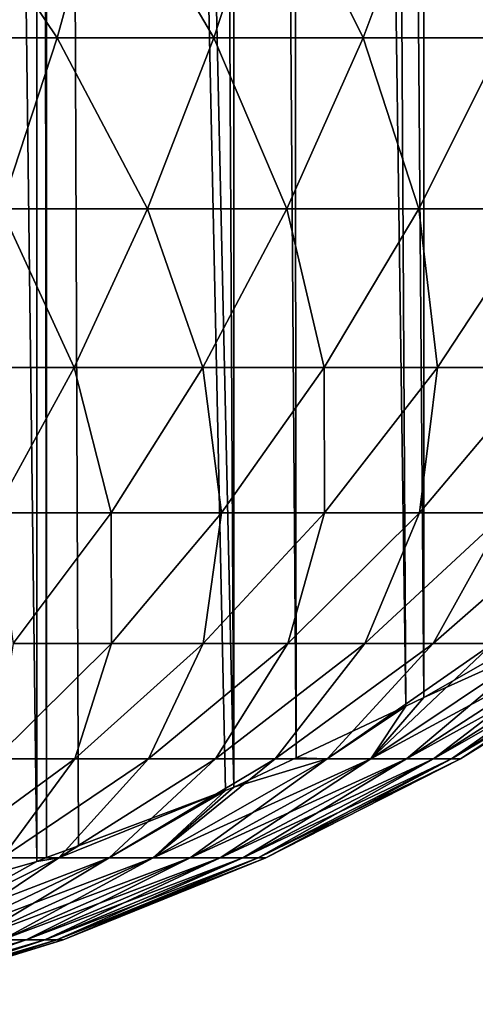
# Model space of a CAD drawing. Extents: x -30 to 140, y -228 to 0.
# Drawn here: x 17 to 17, y -228 to -227 of the extents above; entities that cross this region are included whole.
import ezdxf

# ---------------------------------------------------------------- set-up
doc = ezdxf.new("R2010")
doc.units = 0
doc.header["$MEASUREMENT"] = 0
doc.layers.add('L1', color=7, linetype='Continuous')

msp = doc.modelspace()

# ---------------------------------------------------------------- linework, layer by layer
at = {"layer": 'L1', "color": 7}
for points in [[(17.5057, -224.9364, 28.82423), (17.51092, -227.5955, 38.4242), (17.48076, -224.9507, 28.82026)], [(17.48076, -224.9507, 28.82026), (17.48076, -227.6128, 38.4194), (17.45979, -224.9606, 28.81752)], [(17.48076, -224.9507, 28.82026), (17.51092, -227.5955, 38.4242), (17.48076, -227.6128, 38.4194)], [(17.45979, -224.9606, 28.81752), (17.4751, -227.6155, 38.41867), (17.43792, -224.9709, 28.81466)], [(17.45979, -224.9606, 28.81752), (17.48076, -227.6128, 38.4194), (17.4751, -227.6155, 38.41867)], [(17.43792, -224.9709, 28.81466), (17.44082, -227.6316, 38.41419), (17.42136, -224.9787, 28.8125)], [(17.43792, -224.9709, 28.81466), (17.4751, -227.6155, 38.41867), (17.44082, -227.6316, 38.41419)], [(17.42136, -224.9787, 28.8125), (17.42136, -227.6408, 38.41164), (17.40732, -224.984, 28.81103)], [(17.42136, -224.9787, 28.8125), (17.44082, -227.6316, 38.41419), (17.42136, -227.6408, 38.41164)], [(17.40732, -224.984, 28.81103), (17.42136, -227.6408, 38.41164), (17.36262, -225.0008, 28.80637)], [(17.35976, -225.0019, 28.80607), (17.35976, -227.664, 38.40522), (17.32658, -225.0114, 28.80343)], [(17.36262, -225.0008, 28.80637), (17.3628, -227.6628, 38.40554), (17.35976, -225.0019, 28.80607)], [(17.35976, -225.0019, 28.80607), (17.3628, -227.6628, 38.40554), (17.35976, -227.664, 38.40522)], [(17.36262, -225.0008, 28.80637), (17.42136, -227.6408, 38.41164), (17.41876, -227.6418, 38.41137)], [(17.41876, -227.6418, 38.41137), (17.37277, -227.6591, 38.40657), (17.36262, -225.0008, 28.80637)], [(17.36262, -225.0008, 28.80637), (17.37277, -227.6591, 38.40657), (17.3628, -227.6628, 38.40554)], [(17.32658, -225.0114, 28.80343), (17.35976, -227.664, 38.40522), (17.33392, -227.6714, 38.40316)], [(17.31527, -227.4065, 39.21669), (17.36616, -227.4065, 39.19624), (17.3279, -227.3496, 39.25244)], [(17.38178, -227.3496, 39.23079), (17.3279, -227.3496, 39.25244), (17.36616, -227.4065, 39.19624)], [(17.38178, -227.3496, 39.23079), (17.36616, -227.4065, 39.19624), (17.41514, -227.4065, 39.17155)], [(17.43362, -227.3496, 39.20464), (17.38178, -227.3496, 39.23079), (17.41514, -227.4065, 39.17155)], [(17.46184, -227.4065, 39.14279), (17.43362, -227.3496, 39.20464), (17.41514, -227.4065, 39.17155)], [(17.48307, -227.3496, 39.1742), (17.43362, -227.3496, 39.20464), (17.46184, -227.4065, 39.14279)], [(17.50594, -227.4065, 39.11018), (17.48307, -227.3496, 39.1742), (17.46184, -227.4065, 39.14279)], [(17.52976, -227.3496, 39.13967), (17.48307, -227.3496, 39.1742), (17.50594, -227.4065, 39.11018)], [(17.3486, -227.4599, 39.1574), (17.36616, -227.4065, 39.19624), (17.31527, -227.4065, 39.21669)], [(17.3486, -227.4599, 39.1574), (17.39435, -227.4599, 39.13433), (17.36616, -227.4065, 39.19624)], [(17.41514, -227.4065, 39.17155), (17.36616, -227.4065, 39.19624), (17.39435, -227.4599, 39.13433)], [(17.41514, -227.4065, 39.17155), (17.39435, -227.4599, 39.13433), (17.43797, -227.4599, 39.10747)], [(17.46184, -227.4065, 39.14279), (17.41514, -227.4065, 39.17155), (17.43797, -227.4599, 39.10747)], [(17.47916, -227.4599, 39.07701), (17.46184, -227.4065, 39.14279), (17.43797, -227.4599, 39.10747)], [(17.50594, -227.4065, 39.11018), (17.46184, -227.4065, 39.14279), (17.47916, -227.4599, 39.07701)], [(17.51762, -227.4599, 39.04317), (17.50594, -227.4065, 39.11018), (17.47916, -227.4599, 39.07701)], [(17.32923, -227.5095, 39.11454), (17.37141, -227.5095, 39.09327), (17.3486, -227.4599, 39.1574)], [(17.37141, -227.5095, 39.09327), (17.39435, -227.4599, 39.13433), (17.3486, -227.4599, 39.1574)], [(17.37141, -227.5095, 39.09327), (17.41163, -227.5095, 39.06851), (17.39435, -227.4599, 39.13433)], [(17.43797, -227.4599, 39.10747), (17.39435, -227.4599, 39.13433), (17.41163, -227.5095, 39.06851)], [(17.43797, -227.4599, 39.10747), (17.41163, -227.5095, 39.06851), (17.44962, -227.5095, 39.04042)], [(17.47916, -227.4599, 39.07701), (17.43797, -227.4599, 39.10747), (17.44962, -227.5095, 39.04042)], [(17.48507, -227.5095, 39.00921), (17.47916, -227.4599, 39.07701), (17.44962, -227.5095, 39.04042)], [(17.51762, -227.4599, 39.04317), (17.47916, -227.4599, 39.07701), (17.48507, -227.5095, 39.00921)], [(17.51776, -227.5095, 38.9751), (17.51762, -227.4599, 39.04317), (17.48507, -227.5095, 39.00921)], [(17.34649, -227.555, 39.04866), (17.37141, -227.5095, 39.09327), (17.32923, -227.5095, 39.11454)], [(17.34649, -227.555, 39.04866), (17.38302, -227.555, 39.02617), (17.37141, -227.5095, 39.09327)], [(17.38302, -227.555, 39.02617), (17.41163, -227.5095, 39.06851), (17.37141, -227.5095, 39.09327)], [(17.38302, -227.555, 39.02617), (17.41751, -227.555, 39.00066), (17.41163, -227.5095, 39.06851)], [(17.44962, -227.5095, 39.04042), (17.41163, -227.5095, 39.06851), (17.41751, -227.555, 39.00066)], [(17.44962, -227.5095, 39.04042), (17.41751, -227.555, 39.00066), (17.44972, -227.555, 38.97232)], [(17.48507, -227.5095, 39.00921), (17.44962, -227.5095, 39.04042), (17.44972, -227.555, 38.97232)], [(17.4794, -227.555, 38.94135), (17.48507, -227.5095, 39.00921), (17.44972, -227.555, 38.97232)], [(17.51776, -227.5095, 38.9751), (17.48507, -227.5095, 39.00921), (17.4794, -227.555, 38.94135)], [(17.50636, -227.555, 38.90797), (17.51776, -227.5095, 38.9751), (17.4794, -227.555, 38.94135)], [(17.35234, -227.5959, 38.98077), (17.38302, -227.555, 39.02617), (17.34649, -227.555, 39.04866)], [(17.35234, -227.5959, 38.98077), (17.38309, -227.5959, 38.95803), (17.38302, -227.555, 39.02617)], [(17.38309, -227.5959, 38.95803), (17.41751, -227.555, 39.00066), (17.38302, -227.555, 39.02617)], [(17.38309, -227.5959, 38.95803), (17.41181, -227.5959, 38.93276), (17.41751, -227.555, 39.00066)], [(17.44972, -227.555, 38.97232), (17.41751, -227.555, 39.00066), (17.41181, -227.5959, 38.93276)], [(17.44972, -227.555, 38.97232), (17.41181, -227.5959, 38.93276), (17.43828, -227.5959, 38.90514)], [(17.4794, -227.555, 38.94135), (17.44972, -227.555, 38.97232), (17.43828, -227.5959, 38.90514)], [(17.46231, -227.5959, 38.87539), (17.4794, -227.555, 38.94135), (17.43828, -227.5959, 38.90514)], [(17.50636, -227.555, 38.90797), (17.4794, -227.555, 38.94135), (17.46231, -227.5959, 38.87539)], [(17.48372, -227.5959, 38.84369), (17.50636, -227.555, 38.90797), (17.46231, -227.5959, 38.87539)], [(17.53038, -227.555, 38.87242), (17.50636, -227.555, 38.90797), (17.48372, -227.5959, 38.84369)], [(17.50238, -227.5959, 38.8103), (17.53038, -227.555, 38.87242), (17.48372, -227.5959, 38.84369)], [(17.34661, -227.6319, 38.91284), (17.37162, -227.6319, 38.89083), (17.38309, -227.5959, 38.95803)], [(17.34661, -227.6319, 38.91284), (17.38309, -227.5959, 38.95803), (17.35234, -227.5959, 38.98077)], [(17.37162, -227.6319, 38.89083), (17.39468, -227.6319, 38.86677), (17.41181, -227.5959, 38.93276)], [(17.37162, -227.6319, 38.89083), (17.41181, -227.5959, 38.93276), (17.38309, -227.5959, 38.95803)], [(17.43828, -227.5959, 38.90514), (17.41181, -227.5959, 38.93276), (17.39468, -227.6319, 38.86677)], [(17.43828, -227.5959, 38.90514), (17.39468, -227.6319, 38.86677), (17.41561, -227.6319, 38.84085)], [(17.46231, -227.5959, 38.87539), (17.43828, -227.5959, 38.90514), (17.41561, -227.6319, 38.84085)], [(17.43427, -227.6319, 38.81324), (17.46231, -227.5959, 38.87539), (17.41561, -227.6319, 38.84085)], [(17.48372, -227.5959, 38.84369), (17.46231, -227.5959, 38.87539), (17.43427, -227.6319, 38.81324)], [(17.45052, -227.6319, 38.78415), (17.48372, -227.5959, 38.84369), (17.43427, -227.6319, 38.81324)], [(17.50238, -227.5959, 38.8103), (17.48372, -227.5959, 38.84369), (17.45052, -227.6319, 38.78415)], [(17.46424, -227.6319, 38.75379), (17.50238, -227.5959, 38.8103), (17.45052, -227.6319, 38.78415)], [(17.48076, -227.6128, 38.4194), (17.51813, -227.5959, 38.43941), (17.46424, -227.6319, 38.46106)], [(17.51813, -227.5959, 38.43941), (17.53088, -227.5959, 38.47547), (17.46424, -227.6319, 38.46106)], [(17.46424, -227.6319, 38.46106), (17.53088, -227.5959, 38.47547), (17.47534, -227.6319, 38.49248)], [(17.51813, -227.5959, 38.77544), (17.50238, -227.5959, 38.8103), (17.46424, -227.6319, 38.75379)], [(17.47534, -227.6319, 38.72237), (17.51813, -227.5959, 38.77544), (17.46424, -227.6319, 38.75379)], [(17.53088, -227.5959, 38.47547), (17.54051, -227.5959, 38.51249), (17.47534, -227.6319, 38.49248)], [(17.47534, -227.6319, 38.49248), (17.54051, -227.5959, 38.51249), (17.48374, -227.6319, 38.52472)], [(17.53088, -227.5959, 38.73938), (17.51813, -227.5959, 38.77544), (17.47534, -227.6319, 38.72237)], [(17.48374, -227.6319, 38.69013), (17.53088, -227.5959, 38.73938), (17.47534, -227.6319, 38.72237)], [(17.51092, -227.5955, 38.4242), (17.51813, -227.5959, 38.43941), (17.48076, -227.6128, 38.4194)], [(17.54051, -227.5959, 38.51249), (17.54698, -227.5959, 38.55019), (17.48374, -227.6319, 38.52472)], [(17.48374, -227.6319, 38.52472), (17.54698, -227.5959, 38.55019), (17.48937, -227.6319, 38.55757)], [(17.54051, -227.5959, 38.70236), (17.53088, -227.5959, 38.73938), (17.48374, -227.6319, 38.69013)], [(17.48374, -227.6319, 38.69013), (17.48937, -227.6319, 38.65729), (17.54051, -227.5959, 38.70236)], [(17.54698, -227.5959, 38.55019), (17.55022, -227.5959, 38.5883), (17.48937, -227.6319, 38.55757)], [(17.48937, -227.6319, 38.55757), (17.55022, -227.5959, 38.5883), (17.4922, -227.6319, 38.59077)], [(17.54051, -227.5959, 38.70236), (17.48937, -227.6319, 38.65729), (17.54698, -227.5959, 38.66466)], [(17.48937, -227.6319, 38.65729), (17.4922, -227.6319, 38.62409), (17.54698, -227.5959, 38.66466)], [(17.55022, -227.5959, 38.5883), (17.55022, -227.5959, 38.62655), (17.4922, -227.6319, 38.59077)], [(17.4922, -227.6319, 38.59077), (17.55022, -227.5959, 38.62655), (17.4922, -227.6319, 38.62409)], [(17.54698, -227.5959, 38.66466), (17.4922, -227.6319, 38.62409), (17.55022, -227.5959, 38.62655)], [(17.48076, -227.6128, 38.4194), (17.46424, -227.6319, 38.46106), (17.4751, -227.6155, 38.41867)], [(17.44082, -227.6316, 38.41419), (17.4751, -227.6155, 38.41867), (17.45052, -227.6319, 38.4307)], [(17.45052, -227.6319, 38.4307), (17.4751, -227.6155, 38.41867), (17.46424, -227.6319, 38.46106)], [(17.32945, -227.6629, 38.84683), (17.34893, -227.6629, 38.82651), (17.37162, -227.6319, 38.89083)], [(17.32945, -227.6629, 38.84683), (17.37162, -227.6319, 38.89083), (17.34661, -227.6319, 38.91284)], [(17.34893, -227.6629, 38.82651), (17.36661, -227.6629, 38.80461), (17.39468, -227.6319, 38.86677)], [(17.34893, -227.6629, 38.82651), (17.39468, -227.6319, 38.86677), (17.37162, -227.6319, 38.89083)], [(17.41561, -227.6319, 38.84085), (17.39468, -227.6319, 38.86677), (17.36661, -227.6629, 38.80461)], [(17.41561, -227.6319, 38.84085), (17.36661, -227.6629, 38.80461), (17.38237, -227.6629, 38.78129)], [(17.43427, -227.6319, 38.81324), (17.41561, -227.6319, 38.84085), (17.38237, -227.6629, 38.78129)], [(17.3961, -227.6629, 38.75671), (17.43427, -227.6319, 38.81324), (17.38237, -227.6629, 38.78129)], [(17.42136, -227.6408, 38.41164), (17.45052, -227.6319, 38.4307), (17.3961, -227.6629, 38.45814)], [(17.45052, -227.6319, 38.4307), (17.46424, -227.6319, 38.46106), (17.3961, -227.6629, 38.45814)], [(17.3961, -227.6629, 38.45814), (17.46424, -227.6319, 38.46106), (17.40769, -227.6629, 38.48378)], [(17.45052, -227.6319, 38.78415), (17.43427, -227.6319, 38.81324), (17.3961, -227.6629, 38.75671)], [(17.40769, -227.6629, 38.73107), (17.45052, -227.6319, 38.78415), (17.3961, -227.6629, 38.75671)], [(17.46424, -227.6319, 38.46106), (17.47534, -227.6319, 38.49248), (17.40769, -227.6629, 38.48378)], [(17.40769, -227.6629, 38.48378), (17.47534, -227.6319, 38.49248), (17.41707, -227.6629, 38.51032)], [(17.46424, -227.6319, 38.75379), (17.45052, -227.6319, 38.78415), (17.40769, -227.6629, 38.73107)], [(17.41707, -227.6629, 38.70453), (17.46424, -227.6319, 38.75379), (17.40769, -227.6629, 38.73107)], [(17.47534, -227.6319, 38.49248), (17.48374, -227.6319, 38.52472), (17.41707, -227.6629, 38.51032)], [(17.41707, -227.6629, 38.51032), (17.48374, -227.6319, 38.52472), (17.42416, -227.6629, 38.53756)], [(17.47534, -227.6319, 38.72237), (17.46424, -227.6319, 38.75379), (17.41707, -227.6629, 38.70453)], [(17.42416, -227.6629, 38.67729), (17.47534, -227.6319, 38.72237), (17.41707, -227.6629, 38.70453)], [(17.44082, -227.6316, 38.41419), (17.45052, -227.6319, 38.4307), (17.42136, -227.6408, 38.41164)], [(17.48374, -227.6319, 38.52472), (17.48937, -227.6319, 38.55757), (17.42416, -227.6629, 38.53756)], [(17.42416, -227.6629, 38.53756), (17.48937, -227.6319, 38.55757), (17.42892, -227.6629, 38.56531)], [(17.48374, -227.6319, 38.69013), (17.47534, -227.6319, 38.72237), (17.42416, -227.6629, 38.67729)], [(17.42416, -227.6629, 38.67729), (17.42892, -227.6629, 38.64954), (17.48374, -227.6319, 38.69013)], [(17.48937, -227.6319, 38.55757), (17.4922, -227.6319, 38.59077), (17.42892, -227.6629, 38.56531)], [(17.42892, -227.6629, 38.56531), (17.4922, -227.6319, 38.59077), (17.43131, -227.6629, 38.59335)], [(17.48374, -227.6319, 38.69013), (17.42892, -227.6629, 38.64954), (17.48937, -227.6319, 38.65729)], [(17.42892, -227.6629, 38.64954), (17.43131, -227.6629, 38.6215), (17.48937, -227.6319, 38.65729)], [(17.4922, -227.6319, 38.59077), (17.4922, -227.6319, 38.62409), (17.43131, -227.6629, 38.59335)], [(17.43131, -227.6629, 38.59335), (17.4922, -227.6319, 38.62409), (17.43131, -227.6629, 38.6215)], [(17.48937, -227.6319, 38.65729), (17.43131, -227.6629, 38.6215), (17.4922, -227.6319, 38.62409)], [(17.42136, -227.6408, 38.41164), (17.3961, -227.6629, 38.45814), (17.41876, -227.6418, 38.41137)], [(17.37277, -227.6591, 38.40657), (17.41876, -227.6418, 38.41137), (17.36661, -227.6629, 38.41025)], [(17.36661, -227.6629, 38.41025), (17.41876, -227.6418, 38.41137), (17.38237, -227.6629, 38.43357)], [(17.3961, -227.6629, 38.45814), (17.38237, -227.6629, 38.43357), (17.41876, -227.6418, 38.41137)], [(17.37277, -227.6591, 38.40657), (17.36661, -227.6629, 38.41025), (17.3628, -227.6628, 38.40554)], [(17.35976, -227.664, 38.40522), (17.36661, -227.6629, 38.41025), (17.31566, -227.6885, 38.44792)], [(17.36661, -227.6629, 38.41025), (17.38237, -227.6629, 38.43357), (17.31566, -227.6885, 38.44792)], [(17.31566, -227.6885, 38.44792), (17.38237, -227.6629, 38.43357), (17.32841, -227.6885, 38.46679)], [(17.31566, -227.6885, 38.76693), (17.32841, -227.6885, 38.74806), (17.36661, -227.6629, 38.80461)], [(17.31566, -227.6885, 38.76693), (17.36661, -227.6629, 38.80461), (17.34893, -227.6629, 38.82651)], [(17.33951, -227.6885, 38.48667), (17.32841, -227.6885, 38.46679), (17.3961, -227.6629, 38.45814)], [(17.3961, -227.6629, 38.45814), (17.32841, -227.6885, 38.46679), (17.38237, -227.6629, 38.43357)], [(17.38237, -227.6629, 38.78129), (17.36661, -227.6629, 38.80461), (17.32841, -227.6885, 38.74806)], [(17.38237, -227.6629, 38.78129), (17.32841, -227.6885, 38.74806), (17.33951, -227.6885, 38.72818)], [(17.3961, -227.6629, 38.45814), (17.40769, -227.6629, 38.48378), (17.33951, -227.6885, 38.48667)], [(17.33951, -227.6885, 38.48667), (17.40769, -227.6629, 38.48378), (17.34889, -227.6885, 38.50741)], [(17.3961, -227.6629, 38.75671), (17.38237, -227.6629, 38.78129), (17.33951, -227.6885, 38.72818)], [(17.34889, -227.6885, 38.70744), (17.3961, -227.6629, 38.75671), (17.33951, -227.6885, 38.72818)], [(17.40769, -227.6629, 38.48378), (17.41707, -227.6629, 38.51032), (17.34889, -227.6885, 38.50741)], [(17.34889, -227.6885, 38.50741), (17.41707, -227.6629, 38.51032), (17.35648, -227.6885, 38.52888)], [(17.40769, -227.6629, 38.73107), (17.3961, -227.6629, 38.75671), (17.34889, -227.6885, 38.70744)], [(17.35648, -227.6885, 38.68597), (17.40769, -227.6629, 38.73107), (17.34889, -227.6885, 38.70744)], [(17.41707, -227.6629, 38.51032), (17.42416, -227.6629, 38.53756), (17.35648, -227.6885, 38.52888)], [(17.35648, -227.6885, 38.52888), (17.42416, -227.6629, 38.53756), (17.36222, -227.6885, 38.55091)], [(17.41707, -227.6629, 38.70453), (17.40769, -227.6629, 38.73107), (17.35648, -227.6885, 38.68597)], [(17.36222, -227.6885, 38.66394), (17.41707, -227.6629, 38.70453), (17.35648, -227.6885, 38.68597)], [(17.3628, -227.6628, 38.40554), (17.36661, -227.6629, 38.41025), (17.35976, -227.664, 38.40522)], [(17.42416, -227.6629, 38.53756), (17.42892, -227.6629, 38.56531), (17.36222, -227.6885, 38.55091)], [(17.36222, -227.6885, 38.55091), (17.42892, -227.6629, 38.56531), (17.36606, -227.6885, 38.57335)], [(17.42416, -227.6629, 38.67729), (17.41707, -227.6629, 38.70453), (17.36222, -227.6885, 38.66394)], [(17.36222, -227.6885, 38.66394), (17.36606, -227.6885, 38.6415), (17.42416, -227.6629, 38.67729)], [(17.42892, -227.6629, 38.56531), (17.43131, -227.6629, 38.59335), (17.36606, -227.6885, 38.57335)], [(17.36606, -227.6885, 38.57335), (17.43131, -227.6629, 38.59335), (17.36799, -227.6885, 38.59604)], [(17.42416, -227.6629, 38.67729), (17.36606, -227.6885, 38.6415), (17.42892, -227.6629, 38.64954)], [(17.36606, -227.6885, 38.6415), (17.36799, -227.6885, 38.61881), (17.42892, -227.6629, 38.64954)], [(17.43131, -227.6629, 38.59335), (17.43131, -227.6629, 38.6215), (17.36799, -227.6885, 38.59604)], [(17.36799, -227.6885, 38.59604), (17.43131, -227.6629, 38.6215), (17.36799, -227.6885, 38.61881)], [(17.42892, -227.6629, 38.64954), (17.36799, -227.6885, 38.61881), (17.43131, -227.6629, 38.6215)], [(17.35976, -227.664, 38.40522), (17.31566, -227.6885, 38.44792), (17.33392, -227.6714, 38.40316)], [(17.34889, -227.6885, 38.50741), (17.35648, -227.6885, 38.52888), (17.28828, -227.7087, 38.53177)], [(17.28828, -227.7087, 38.53177), (17.35648, -227.6885, 38.52888), (17.29402, -227.7087, 38.54801)], [(17.35648, -227.6885, 38.52888), (17.36222, -227.6885, 38.55091), (17.29402, -227.7087, 38.54801)], [(17.29402, -227.7087, 38.54801), (17.36222, -227.6885, 38.55091), (17.29836, -227.7087, 38.56467)], [(17.35648, -227.6885, 38.68597), (17.34889, -227.6885, 38.70744), (17.29402, -227.7087, 38.66684)], [(17.29836, -227.7087, 38.65018), (17.35648, -227.6885, 38.68597), (17.29402, -227.7087, 38.66684)], [(17.36222, -227.6885, 38.55091), (17.36606, -227.6885, 38.57335), (17.29836, -227.7087, 38.56467)], [(17.29836, -227.7087, 38.56467), (17.36606, -227.6885, 38.57335), (17.30127, -227.7087, 38.58165)], [(17.36222, -227.6885, 38.66394), (17.35648, -227.6885, 38.68597), (17.29836, -227.7087, 38.65018)], [(17.29836, -227.7087, 38.65018), (17.30127, -227.7087, 38.6332), (17.36222, -227.6885, 38.66394)], [(17.36606, -227.6885, 38.57335), (17.36799, -227.6885, 38.59604), (17.30127, -227.7087, 38.58165)], [(17.30127, -227.7087, 38.58165), (17.36799, -227.6885, 38.59604), (17.30273, -227.7087, 38.59881)], [(17.36222, -227.6885, 38.66394), (17.30127, -227.7087, 38.6332), (17.36606, -227.6885, 38.6415)], [(17.30127, -227.7087, 38.6332), (17.30273, -227.7087, 38.61604), (17.36606, -227.6885, 38.6415)], [(17.36799, -227.6885, 38.59604), (17.36799, -227.6885, 38.61881), (17.30273, -227.7087, 38.59881)], [(17.30273, -227.7087, 38.59881), (17.36799, -227.6885, 38.61881), (17.30273, -227.7087, 38.61604)], [(17.36606, -227.6885, 38.6415), (17.30273, -227.7087, 38.61604), (17.36799, -227.6885, 38.61881)]]:
    msp.add_3dface(points, dxfattribs=at)

doc.saveas('drawing.dxf')
